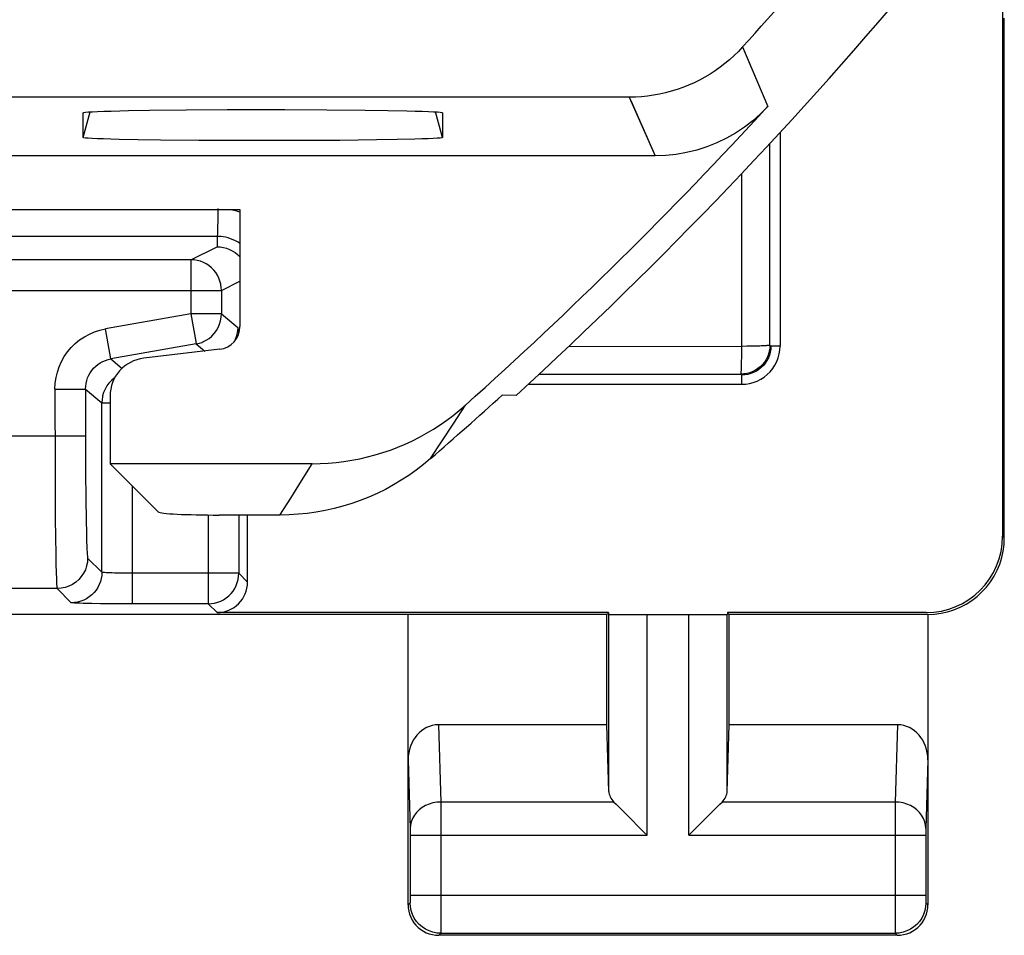
# Model space of a CAD drawing. Units: millimetres. Extents: x -22.4 to 22.4, y -24.5 to 24.5.
# Drawn here: x 15.9 to 22.4, y -24.5 to -18.5 of the extents above; entities that cross this region are included whole.
import ezdxf

# ---------------------------------------------------------------- set-up
doc = ezdxf.new("R2010")
doc.units = ezdxf.units.MM
doc.header["$LTSCALE"] = 16.335
doc.layers.get('0').update_dxf_attribs({"linetype": 'CONTINUOUS'})
for name, color, linetype in [('ASSI', 7, 'CONTINUOUS'), ('RACCORDO', 7, 'CONTINUOUS'), ('SMUSSO', 7, 'CONTINUOUS')]:
    doc.layers.add(name, color=color, linetype=linetype)

msp = doc.modelspace()

# ---------------------------------------------------------------- linework, layer by layer
at = {"color": 250, "linetype": 'CONTINUOUS'}
for p, q in [((20.6381, -18.6872), (20.6559, -18.7288)), ((19.897, -19.016), (19.9152, -19.057)), ((18.749, -21.1488), (18.8243, -21.0314)), ((18.6732, -21.2653), (18.749, -21.1488)), ((18.5971, -21.3809), (18.6732, -21.2653)), ((17.7525, -21.527), (17.8224, -21.4146)), ((17.682, -21.6388), (17.7525, -21.527)), ((17.611, -21.75), (17.682, -21.6388))]:
    msp.add_line(p, q, dxfattribs=at)
at = {"color": 7, "linetype": 'CONTINUOUS'}
for p, q in [((19.897, -19.016), (-19.897, -19.016)), ((14.15, -19.75), (17.35, -19.75)), ((17.35, -19.75), (17.35, -20.5168)), ((17.2177, -20.6656), (16.7205, -20.7241)), ((16.5, -20.972), (16.5, -21.4146)), ((19.1558, -20.967), (19.0649, -20.9649)), ((17.8224, -21.4146), (16.5, -21.4146)), ((16.8155, -21.7301), (16.5, -21.4146)), ((17.611, -21.75), (17.215, -21.75))]:
    msp.add_line(p, q, dxfattribs=at)
for points in [[(20.6381, -18.6872), (20.6108, -18.7162), (20.5824, -18.744), (20.553, -18.7707), (20.5225, -18.7961), (20.491, -18.8204), (20.4585, -18.8434), (20.4252, -18.865), (20.391, -18.8854), (20.3561, -18.9044), (20.3204, -18.9219), (20.284, -18.938), (20.2471, -18.9527), (20.2096, -18.9659), (20.1715, -18.9776), (20.1331, -18.9877), (20.0943, -18.9963), (20.0552, -19.0034), (20.0158, -19.0089), (19.9764, -19.0128), (19.9368, -19.0152), (19.897, -19.016)], [(17.8224, -21.4146), (17.8746, -21.4137), (17.9267, -21.411), (17.9786, -21.4064), (18.0304, -21.4001), (18.0821, -21.3919), (18.1334, -21.382), (18.1843, -21.3703), (18.2348, -21.3568), (18.2847, -21.3416), (18.3341, -21.3246), (18.383, -21.3059), (18.4311, -21.2856), (18.4785, -21.2636), (18.5251, -21.2399), (18.5708, -21.2147), (18.6156, -21.1879), (18.6595, -21.1595), (18.7023, -21.1297), (18.7441, -21.0984), (18.7847, -21.0657), (18.8243, -21.0314)], [(18.5971, -21.3809), (18.5511, -21.4194), (18.5037, -21.4558), (18.455, -21.4903), (18.405, -21.5229), (18.3535, -21.5535), (18.301, -21.582), (18.2475, -21.6084), (18.1928, -21.6327), (18.1373, -21.6547), (18.0809, -21.6745), (18.0237, -21.6921), (17.966, -21.7074), (17.9077, -21.7204), (17.8488, -21.731), (17.7897, -21.7393), (17.7304, -21.7452), (17.6709, -21.7488), (17.611, -21.75)]]:
    msp.add_lwpolyline(points, dxfattribs=at)
for radius, start, end in [(27.8414, 317.84006, 319.8467), (28.4, 312.41544, 320.25898), (28.3372, 311.01664, 312.28251)]:
    msp.add_arc((0, 0), radius, start, end, dxfattribs=at)
for centre, major_axis, ratio, start_param, end_param in [((17.1998, -20.5164), (0.1124, -0.0999), 0.99755, -0.725626, 0.725626), ((16.7503, -20.9726), (-0.1873, 0.1665), 0.99755, -0.725626, 0.725626), ((17.215, -21.729), (0.4, 0), 0.052408, -3.089233, -1.570796)]:
    msp.add_ellipse(centre, major_axis=major_axis, ratio=ratio, start_param=start_param, end_param=end_param, dxfattribs=at)
at = {"layer": 'ASSI', "color": 7, "linetype": 'CONTINUOUS'}
for p, q in [((22.3387, -18.1247), (22.3387, -21.8887)), ((22.35, -21.9001), (22.35, -18.5)), ((19.897, -19.016), (-19.897, -19.016)), ((16.3249, -19.1177), (16.3249, -19.1176)), ((16.3249, -19.28), (16.3249, -19.1177)), ((16.507, -19.1067), (16.6208, -19.1041)), ((16.6208, -19.1041), (16.7578, -19.1018)), ((16.7578, -19.1018), (16.9977, -19.0991)), ((16.9977, -19.0991), (17.2669, -19.0976)), ((17.2669, -19.0976), (17.6439, -19.0973)), ((17.6439, -19.0973), (17.9191, -19.0985)), ((17.9191, -19.0985), (18.1701, -19.1008)), ((18.1701, -19.1008), (18.3164, -19.1029)), ((18.6751, -19.1176), (18.6751, -19.1177)), ((18.6751, -19.1177), (18.6751, -19.28)), ((20.883, -19.2463), (20.883, -20.6444)), ((16.8303, -19.2969), (16.6839, -19.2948)), ((17.0812, -19.2992), (16.8303, -19.2969)), ((17.3565, -19.3004), (17.0812, -19.2992)), ((17.7334, -19.3001), (17.3565, -19.3004)), ((18.0026, -19.2985), (17.7334, -19.3001)), ((18.2424, -19.2959), (18.0026, -19.2985)), ((18.3793, -19.2936), (18.2424, -19.2959)), ((18.4931, -19.291), (18.3793, -19.2936)), ((20.0666, -19.4), (-20.0666, -19.4)), ((14.15, -19.75), (17.35, -19.75)), ((17.35, -19.75), (17.35, -20.5168)), ((17.0289, -20.0799), (14.5264, -20.0799)), ((17.2177, -20.6656), (16.7205, -20.7241)), ((19.2341, -20.8943), (20.633, -20.8943)), ((16.4518, -20.9695), (16.45, -20.9779)), ((16.5, -20.972), (16.5, -21.4146)), ((19.1558, -20.967), (19.0649, -20.9649)), ((17.8224, -21.4146), (16.5, -21.4146)), ((16.8155, -21.7301), (16.5, -21.4146)), ((17.611, -21.75), (17.215, -21.75)), ((17.4, -22.1887), (17.4, -21.75)), ((16.5246, -22.3307), (16.4384, -22.33)), ((16.6465, -22.331), (16.5246, -22.3307)), ((19.75, -22.4), (15.7, -22.4)), ((19.7613, -22.3887), (17.2, -22.3887)), ((18.45, -24.3), (18.45, -22.4)), ((19.75, -22.4), (19.7566, -22.3934)), ((19.75, -23.1226), (19.75, -22.4)), ((19.7613, -22.3887), (19.7613, -22.4)), ((19.7632, -22.4), (20.5368, -22.4)), ((21.8387, -22.3887), (20.5387, -22.3887)), ((20.5387, -22.3887), (20.5387, -22.4)), ((20.55, -22.4), (20.5434, -22.3934)), ((21.85, -22.4), (20.55, -22.4)), ((20.55, -23.1226), (20.55, -22.4)), ((21.85, -22.4), (21.85, -24.3)), ((19.75, -23.1226), (18.6483, -23.1226)), ((19.7632, -23.5582), (19.75, -23.1226)), ((20.5368, -23.5582), (20.55, -23.1226)), ((21.6517, -23.1226), (20.55, -23.1226)), ((19.8767, -23.7079), (19.993, -23.8245)), ((20.3068, -23.8242), (20.4233, -23.7079)), ((19.993, -23.8245), (20.0131, -23.8443)), ((20.2869, -23.8443), (20.3068, -23.8242)), ((21.65, -24.5), (18.65, -24.5))]:
    msp.add_line(p, q, dxfattribs=at)
at = {"layer": 'ASSI', "color": 250, "linetype": 'CONTINUOUS'}
for p, q in [((20.6381, -18.6872), (20.8035, -19.0759)), ((19.897, -19.016), (20.0666, -19.4)), ((16.3249, -19.28), (16.3699, -19.1121)), ((18.6751, -19.28), (18.6301, -19.1121)), ((20.8168, -20.6381), (20.8163, -19.3183)), ((20.633, -20.6463), (20.6328, -19.5145)), ((17.2053, -19.7452), (17.2051, -19.7924)), ((17.2, -19.9269), (14.4408, -19.9262)), ((17.2, -19.9269), (17.2, -19.9943)), ((17.0289, -20.0799), (17.2, -19.9943)), ((17.0289, -20.0799), (17.0289, -20.4331)), ((17.2289, -20.2799), (17.35, -20.2193)), ((14.5264, -20.2799), (17.2289, -20.2799)), ((17.2289, -20.2799), (17.2289, -20.4331)), ((17.0289, -20.4331), (16.4705, -20.5316)), ((17.2289, -20.4331), (17.0289, -20.4331)), ((17.0289, -20.4331), (17.0634, -20.6287)), ((17.2289, -20.4331), (17.3355, -20.5226)), ((16.5052, -20.7285), (16.4705, -20.5316)), ((17.3355, -20.5226), (17.3341, -20.5458)), ((17.0636, -20.6301), (16.5052, -20.7285)), ((17.0636, -20.6301), (17.1197, -20.6771)), ((19.5008, -20.6461), (20.633, -20.6463)), ((20.6329, -20.6779), (20.633, -20.6463)), ((20.7058, -20.6455), (20.6754, -20.646)), ((20.7338, -20.6448), (20.7058, -20.6455)), ((20.823, -20.6444), (20.8168, -20.6381)), ((20.883, -20.6444), (20.823, -20.6444)), ((16.5052, -20.7285), (16.5788, -20.7903)), ((20.6319, -20.7461), (20.6324, -20.7184)), ((20.6324, -20.7184), (20.6328, -20.6883)), ((20.6328, -20.6883), (20.6329, -20.6779)), ((20.6304, -20.7918), (20.6307, -20.7852)), ((19.3059, -20.8277), (20.6268, -20.8281)), ((20.633, -20.8343), (20.6268, -20.8281)), ((20.633, -20.8943), (20.633, -20.8343)), ((16.14, -20.9255), (16.34, -20.9255)), ((16.14, -20.9255), (16.1404, -21.4599)), ((16.34, -20.9255), (16.4466, -21.0149)), ((16.34, -20.9255), (16.34, -21.2314)), ((16.4466, -21.0149), (16.5, -21.0149)), ((16.4466, -22.1242), (16.4466, -21.0149)), ((18.749, -21.1488), (18.8243, -21.0314)), ((18.6732, -21.2653), (18.749, -21.1488)), ((14.2988, -21.2314), (16.34, -21.2314)), ((16.34, -21.2314), (16.3406, -21.4731)), ((18.5971, -21.3809), (18.6732, -21.2653)), ((17.7525, -21.527), (17.8224, -21.4146)), ((16.1404, -21.4599), (16.142, -21.7427)), ((16.3406, -21.4731), (16.3419, -21.6403)), ((16.6465, -22.331), (16.6465, -21.5611)), ((17.682, -21.6388), (17.7525, -21.527)), ((16.3419, -21.6403), (16.3439, -21.7858)), ((17.611, -21.75), (17.682, -21.6388)), ((16.142, -21.7427), (16.1439, -21.9247)), ((17.1424, -21.7496), (17.1424, -22.331)), ((17.3423, -21.75), (17.3423, -22.131)), ((16.3439, -21.7858), (16.3454, -21.8656)), ((16.3454, -21.8656), (16.347, -21.9272)), ((22.3387, -21.8887), (22.35, -21.9001)), ((16.1463, -22.0651), (16.1479, -22.1327)), ((16.3537, -22.0313), (16.4466, -22.1242)), ((17.3423, -22.131), (16.626, -22.131)), ((17.3423, -22.131), (17.4, -22.1887)), ((16.1537, -22.2313), (14.3195, -22.2313)), ((16.1537, -22.2313), (16.2466, -22.3241)), ((16.4384, -22.33), (16.3814, -22.3292)), ((17.1424, -22.331), (16.6465, -22.331)), ((17.1424, -22.331), (17.1459, -22.331)), ((17.1424, -22.331), (17.2, -22.3887)), ((19.7632, -23.5582), (19.7632, -22.4)), ((20.0131, -23.8443), (20.0131, -22.4)), ((20.2869, -23.8443), (20.2869, -22.4)), ((20.5368, -23.5582), (20.5368, -22.4)), ((18.6483, -23.1226), (18.6636, -23.6278)), ((21.6517, -23.1226), (21.6364, -23.6278)), ((18.45, -23.3516), (18.4637, -23.8033)), ((21.85, -23.3516), (21.8363, -23.8034)), ((19.7966, -23.6278), (18.6636, -23.6278)), ((18.6636, -23.6278), (18.6639, -23.752)), ((21.6364, -23.6278), (20.5034, -23.6278)), ((21.6364, -23.6278), (21.6361, -23.7193)), ((18.6639, -23.752), (18.6638, -24.398)), ((21.6361, -23.7193), (21.6362, -24.3824)), ((18.4637, -23.8033), (18.4637, -23.8075)), ((18.4637, -23.8075), (18.4638, -23.8127)), ((18.4638, -23.8127), (18.4639, -23.8211)), ((18.4639, -23.8211), (18.464, -23.8336)), ((21.8361, -23.8157), (21.836, -23.8273)), ((21.836, -23.8273), (21.836, -23.8399)), ((21.8362, -23.809), (21.8361, -23.8157)), ((21.8363, -23.8034), (21.8362, -23.809)), ((18.464, -23.8336), (18.464, -23.8389)), ((18.464, -23.8389), (18.464, -24.244)), ((18.464, -23.8443), (20.0131, -23.8443)), ((20.2869, -23.8443), (21.836, -23.8443)), ((21.836, -23.8399), (21.836, -24.2472)), ((18.4639, -24.2668), (18.4637, -24.2734)), ((18.464, -24.2568), (18.4639, -24.2668)), ((18.464, -24.2369), (21.836, -24.2369)), ((18.464, -24.244), (18.464, -24.2568)), ((21.836, -24.2472), (21.8361, -24.2616)), ((21.8361, -24.2616), (21.8362, -24.27)), ((21.8362, -24.27), (21.8363, -24.277)), ((18.4632, -24.2869), (18.45, -24.3)), ((21.8368, -24.2869), (21.85, -24.3)), ((18.6638, -24.398), (18.6635, -24.4624)), ((21.6362, -24.3824), (21.6365, -24.4639)), ((21.6365, -24.4639), (21.6367, -24.4806)), ((18.6631, -24.4868), (18.65, -24.5)), ((18.6631, -24.4868), (21.6369, -24.4868)), ((21.6369, -24.4868), (21.65, -24.5))]:
    msp.add_line(p, q, dxfattribs=at)
at = {"layer": 'ASSI', "color": 7, "linetype": 'CONTINUOUS'}
for points in [[(20.6381, -18.6872), (20.6108, -18.7162), (20.5824, -18.744), (20.553, -18.7707), (20.5225, -18.7961), (20.491, -18.8204), (20.4585, -18.8434), (20.4252, -18.865), (20.391, -18.8854), (20.3561, -18.9044), (20.3204, -18.9219), (20.284, -18.938), (20.2471, -18.9527), (20.2096, -18.9659), (20.1715, -18.9776), (20.1331, -18.9877), (20.0943, -18.9963), (20.0552, -19.0034), (20.0158, -19.0089), (19.9764, -19.0128), (19.9368, -19.0152), (19.897, -19.016)], [(16.3249, -19.1176), (16.3288, -19.116), (16.3402, -19.1144), (16.359, -19.1128), (16.3853, -19.1112), (16.4191, -19.1096), (16.4597, -19.1081), (16.507, -19.1067)], [(18.3164, -19.1029), (18.4413, -19.1054), (18.4953, -19.1068), (18.5424, -19.1082), (18.5827, -19.1097), (18.6161, -19.1113), (18.6421, -19.1128), (18.6605, -19.1144), (18.6715, -19.116), (18.6751, -19.1176)], [(20.8035, -19.0759), (20.7552, -19.1251), (20.7039, -19.1706), (20.6496, -19.2124), (20.5921, -19.2507), (20.5317, -19.2852), (20.4693, -19.3153), (20.4049, -19.341), (20.3385, -19.3622), (20.2714, -19.3788), (20.2039, -19.3906), (20.1356, -19.3976), (20.0666, -19.4)], [(16.6839, -19.2948), (16.5589, -19.2923), (16.505, -19.2909), (16.4579, -19.2895), (16.4176, -19.288), (16.3841, -19.2864), (16.358, -19.2848), (16.3395, -19.2833), (16.3285, -19.2816), (16.3249, -19.28)], [(18.6751, -19.28), (18.6712, -19.2817), (18.6598, -19.2833), (18.6411, -19.2849), (18.6147, -19.2865), (18.5809, -19.288), (18.5404, -19.2895), (18.4931, -19.291)], [(17.2, -19.9943), (17.2209, -19.9954), (17.2416, -19.9987), (17.2618, -20.0041), (17.2814, -20.0116), (17.3, -20.0211), (17.3176, -20.0325), (17.3338, -20.0457), (17.3486, -20.0605), (17.35, -20.0622)], [(17.2254, -20.2428), (17.2247, -20.2391), (17.2194, -20.219), (17.212, -20.1996), (17.2027, -20.1809), (17.1913, -20.1632), (17.1781, -20.1468), (17.1633, -20.1317), (17.1469, -20.1184), (17.1293, -20.1069), (17.1106, -20.0973), (17.091, -20.0898), (17.0707, -20.0843), (17.0499, -20.081), (17.0289, -20.0799)], [(17.1656, -20.579), (17.1817, -20.5621), (17.1957, -20.5434), (17.2074, -20.5232), (17.2167, -20.5018), (17.2234, -20.4794), (17.2275, -20.4564), (17.2289, -20.4331)], [(17.0995, -20.6202), (17.1075, -20.617), (17.1282, -20.6067)], [(17.1282, -20.6067), (17.1477, -20.594), (17.1656, -20.579)], [(20.633, -20.8943), (20.6585, -20.8931), (20.6835, -20.8893), (20.7081, -20.8828), (20.7325, -20.8735), (20.7563, -20.8617), (20.7787, -20.8475), (20.7993, -20.8309), (20.8183, -20.8121), (20.8351, -20.7915), (20.8495, -20.7692), (20.8616, -20.7453), (20.871, -20.7207), (20.8777, -20.6959), (20.8817, -20.6704), (20.883, -20.6444)], [(20.823, -20.6444), (20.822, -20.6644), (20.8188, -20.6841), (20.8136, -20.7033), (20.8065, -20.7219), (20.7974, -20.7396), (20.7866, -20.7562), (20.7741, -20.7716), (20.76, -20.7856), (20.7446, -20.7981), (20.7279, -20.8089), (20.7102, -20.8179), (20.6917, -20.825), (20.6725, -20.8302), (20.6528, -20.8333), (20.633, -20.8343)], [(16.5309, -20.8521), (16.5268, -20.8547), (16.509, -20.8698), (16.493, -20.8868)], [(20.6572, -20.8257), (20.6466, -20.8271), (20.6268, -20.8281)], [(16.493, -20.8868), (16.4791, -20.9056), (16.4675, -20.9259), (16.4584, -20.9473), (16.4518, -20.9695)], [(17.8224, -21.4146), (17.8746, -21.4137), (17.9267, -21.411), (17.9786, -21.4064), (18.0304, -21.4001), (18.0821, -21.3919), (18.1334, -21.382), (18.1843, -21.3703), (18.2348, -21.3568), (18.2847, -21.3416), (18.3341, -21.3246), (18.383, -21.3059), (18.4311, -21.2856), (18.4785, -21.2636), (18.5251, -21.2399), (18.5708, -21.2147), (18.6156, -21.1879), (18.6595, -21.1595), (18.7023, -21.1297), (18.7441, -21.0984), (18.7847, -21.0657), (18.8243, -21.0314)], [(18.5971, -21.3809), (18.5511, -21.4194), (18.5037, -21.4558), (18.455, -21.4903), (18.405, -21.5229), (18.3535, -21.5535), (18.301, -21.582), (18.2475, -21.6084), (18.1928, -21.6327), (18.1373, -21.6547), (18.0809, -21.6745), (18.0237, -21.6921), (17.966, -21.7074), (17.9077, -21.7204), (17.8488, -21.731), (17.7897, -21.7393), (17.7304, -21.7452), (17.6709, -21.7488), (17.611, -21.75)], [(21.85, -22.4), (21.8931, -22.3982), (21.9361, -22.3926), (21.9787, -22.3832), (22.0207, -22.37), (22.0616, -22.3531), (22.1007, -22.3327), (22.1374, -22.3093), (22.1717, -22.2829), (22.2036, -22.2536), (22.2329, -22.2217), (22.2592, -22.1874), (22.2827, -22.1507), (22.303, -22.1117), (22.32, -22.0707), (22.3332, -22.0287), (22.3425, -21.9861), (22.3481, -21.9431), (22.35, -21.9001)], [(17.1459, -22.331), (17.1634, -22.3299), (17.1841, -22.3266), (17.2044, -22.3211), (17.224, -22.3135), (17.2427, -22.304), (17.2603, -22.2925), (17.2767, -22.2791), (17.2916, -22.2641), (17.3048, -22.2477), (17.3161, -22.23), (17.3255, -22.2113), (17.3328, -22.1918), (17.3381, -22.1718), (17.3389, -22.168)], [(19.7966, -23.6278), (19.8107, -23.6414), (19.8257, -23.6565), (19.8416, -23.6728), (19.8587, -23.69), (19.8767, -23.7079)], [(20.4233, -23.7079), (20.4412, -23.6899), (20.4584, -23.6728), (20.4747, -23.6569), (20.4898, -23.6419), (20.5034, -23.6278)], [(18.45, -24.3), (18.4511, -24.3208), (18.4543, -24.3414), (18.4597, -24.3616), (18.4673, -24.3814), (18.4769, -24.4002), (18.4884, -24.4179), (18.5015, -24.434), (18.516, -24.4485), (18.5321, -24.4616), (18.5498, -24.4731), (18.5686, -24.4827), (18.5884, -24.4903), (18.6086, -24.4957), (18.6292, -24.4989), (18.65, -24.5)], [(21.65, -24.5), (21.6708, -24.4989), (21.6914, -24.4957), (21.7116, -24.4903), (21.7314, -24.4827), (21.7502, -24.4731), (21.7679, -24.4616), (21.784, -24.4485), (21.7985, -24.434), (21.8116, -24.4179), (21.8231, -24.4002), (21.8327, -24.3814), (21.8403, -24.3616), (21.8457, -24.3414), (21.8489, -24.3208), (21.85, -24.3)]]:
    msp.add_lwpolyline(points, dxfattribs=at)
at = {"layer": 'ASSI', "color": 250, "linetype": 'CONTINUOUS'}
for points in [[(17.35, -19.7691), (17.3294, -19.7626), (17.3017, -19.7558)], [(17.2051, -19.7924), (17.2045, -19.8361), (17.2041, -19.8558), (17.2037, -19.8735), (17.2032, -19.8891), (17.2026, -19.9022), (17.202, -19.9127), (17.2013, -19.9204), (17.2007, -19.9251), (17.2, -19.9269)], [(17.35, -19.9733), (17.3377, -19.9654), (17.3217, -19.9565), (17.3052, -19.9488), (17.2886, -19.9423), (17.2722, -19.9371), (17.2559, -19.933), (17.2405, -19.9301), (17.226, -19.9282), (17.2125, -19.9272), (17.2, -19.9269)], [(17.2289, -20.2799), (17.2278, -20.2594), (17.2254, -20.2428)], [(16.14, -20.9255), (16.1418, -20.8879), (16.147, -20.8512), (16.1554, -20.8154), (16.1674, -20.7802), (16.1826, -20.7459), (16.2008, -20.7135), (16.2219, -20.683), (16.246, -20.6543), (16.2724, -20.6282), (16.3012, -20.6047), (16.3324, -20.5837), (16.365, -20.5658), (16.3987, -20.5513), (16.4339, -20.5399), (16.4705, -20.5316)], [(17.3341, -20.5458), (17.3301, -20.5687), (17.3234, -20.591), (17.3142, -20.6123)], [(17.3355, -20.5226), (17.3362, -20.5253), (17.3369, -20.5322), (17.3376, -20.5431), (17.3382, -20.5584)], [(17.0636, -20.6301), (17.0859, -20.6248), (17.0995, -20.6202)], [(20.6754, -20.646), (20.6649, -20.6461), (20.633, -20.6463)], [(20.8168, -20.6381), (20.8157, -20.658), (20.8126, -20.6776), (20.8075, -20.6968), (20.8003, -20.7154), (20.7913, -20.7331), (20.7805, -20.7498), (20.768, -20.7652), (20.7539, -20.7793), (20.7384, -20.7918), (20.7218, -20.8027), (20.704, -20.8117), (20.6855, -20.8188), (20.6663, -20.824), (20.6572, -20.8257)], [(20.7734, -20.6433), (20.7587, -20.644), (20.7508, -20.6443), (20.7338, -20.6448)], [(20.7918, -20.6421), (20.78, -20.6429), (20.7734, -20.6433)], [(20.8168, -20.6381), (20.8164, -20.6386), (20.8154, -20.6391), (20.8138, -20.6395), (20.8116, -20.64), (20.8088, -20.6404), (20.8054, -20.6408), (20.8014, -20.6413), (20.7969, -20.6417), (20.7918, -20.6421)], [(16.34, -20.9255), (16.3408, -20.9069), (16.3434, -20.8885), (16.3477, -20.8704), (16.3536, -20.8528), (16.3612, -20.8357), (16.3704, -20.8195), (16.3809, -20.8042), (16.3929, -20.7899), (16.4061, -20.7768), (16.4206, -20.765), (16.4361, -20.7546), (16.4524, -20.7456), (16.4695, -20.7383), (16.4872, -20.7326), (16.5052, -20.7285)], [(20.6268, -20.8281), (20.6272, -20.8277), (20.6275, -20.8267), (20.6278, -20.8251), (20.6282, -20.823), (20.6285, -20.8202), (20.6289, -20.8169), (20.6292, -20.8129), (20.6295, -20.8085), (20.6298, -20.8034), (20.6304, -20.7918)], [(20.6307, -20.7852), (20.6312, -20.7708), (20.6319, -20.7461)], [(16.45, -20.9779), (16.4479, -20.9921), (16.4466, -21.0149)], [(16.1439, -21.9247), (16.1447, -21.9771), (16.1463, -22.0651)], [(16.347, -21.9272), (16.3479, -21.9524), (16.3488, -21.9745), (16.3496, -21.993), (16.3506, -22.008), (16.3516, -22.0193), (16.3526, -22.0271), (16.3537, -22.0313)], [(16.3537, -22.0313), (16.352, -22.0574), (16.3469, -22.083), (16.3385, -22.1078), (16.3269, -22.1313), (16.3123, -22.153), (16.2951, -22.1727), (16.2754, -22.1899), (16.2537, -22.2044), (16.2302, -22.216), (16.2055, -22.2244), (16.1798, -22.2295), (16.1537, -22.2313)], [(16.1479, -22.1327), (16.1488, -22.16), (16.1497, -22.183), (16.1506, -22.2021), (16.1516, -22.217), (16.1526, -22.2269), (16.1537, -22.2313)], [(16.4466, -22.1242), (16.4455, -22.1451), (16.4422, -22.1657), (16.4368, -22.1859), (16.4293, -22.2055), (16.4198, -22.2241), (16.4084, -22.2417), (16.3952, -22.2579), (16.3804, -22.2727), (16.3641, -22.2859), (16.3466, -22.2973), (16.3279, -22.3068), (16.3084, -22.3143), (16.2882, -22.3198), (16.2675, -22.323), (16.2466, -22.3241)], [(16.626, -22.131), (16.5856, -22.1307), (16.5662, -22.1304), (16.5476, -22.1301), (16.5301, -22.1297), (16.5139, -22.1293), (16.4992, -22.1288), (16.486, -22.1282), (16.4744, -22.1276), (16.4648, -22.127), (16.4571, -22.1263), (16.4515, -22.1256), (16.448, -22.1249), (16.4466, -22.1242)], [(17.3389, -22.168), (17.3413, -22.1515), (17.3423, -22.131)], [(16.3814, -22.3292), (16.3254, -22.3282), (16.3025, -22.3276), (16.2831, -22.3269), (16.2677, -22.3262), (16.2566, -22.3256), (16.2496, -22.3249), (16.2466, -22.3241)], [(18.6636, -23.6278), (18.6376, -23.6295), (18.6121, -23.6341), (18.5874, -23.6414), (18.5641, -23.6515), (18.5424, -23.6642), (18.5228, -23.6791), (18.5055, -23.6961), (18.491, -23.7149), (18.4793, -23.7351), (18.4708, -23.7564), (18.4655, -23.7786), (18.4636, -23.801)], [(21.8364, -23.801), (21.8345, -23.7786), (21.8292, -23.7564), (21.8207, -23.7351), (21.809, -23.7149), (21.7945, -23.6961), (21.7772, -23.6791), (21.7576, -23.6642), (21.7359, -23.6515), (21.7126, -23.6414), (21.6879, -23.6341), (21.6624, -23.6295), (21.6364, -23.6278)], [(18.4636, -24.2806), (18.4635, -24.282), (18.4635, -24.2832), (18.4634, -24.2843), (18.4634, -24.2852), (18.4633, -24.2859), (18.4633, -24.2864), (18.4632, -24.2867), (18.4632, -24.2869)], [(18.4637, -24.2734), (18.4637, -24.2773), (18.4636, -24.279)], [(21.8363, -24.277), (21.8364, -24.2799), (21.8365, -24.2823), (21.8366, -24.2842), (21.8367, -24.2856), (21.8367, -24.2865), (21.8368, -24.2869)], [(18.6631, -24.4868), (18.637, -24.4851), (18.6114, -24.48), (18.5866, -24.4716), (18.5632, -24.46), (18.5414, -24.4455), (18.5218, -24.4282), (18.5045, -24.4086), (18.49, -24.3868), (18.4784, -24.3634), (18.47, -24.3386), (18.4649, -24.313), (18.4632, -24.2869)], [(21.8368, -24.2869), (21.8351, -24.313), (21.83, -24.3386), (21.8216, -24.3634), (21.81, -24.3868), (21.7955, -24.4086), (21.7782, -24.4282), (21.7586, -24.4455), (21.7368, -24.46), (21.7134, -24.4716), (21.6886, -24.48), (21.663, -24.4851), (21.6369, -24.4868)], [(18.6635, -24.4624), (18.6633, -24.4783), (18.6633, -24.4818), (18.6632, -24.4844), (18.6632, -24.4861), (18.6631, -24.4868)], [(21.6367, -24.4806), (21.6368, -24.485), (21.6369, -24.4868)]]:
    msp.add_lwpolyline(points, dxfattribs=at)
at = {"layer": 'ASSI', "color": 7, "linetype": 'CONTINUOUS'}
for radius, start, end in [(27.8414, 317.84006, 319.8467), (28.4, 312.41544, 320.25898), (28.2254, 311.83032, 317.48058), (28.3372, 311.01664, 312.28251)]:
    msp.add_arc((0, 0), radius, start, end, dxfattribs=at)
for centre, major_axis, ratio, start_param, end_param in [((17.1998, -20.5164), (0.1124, -0.0999), 0.99755, -0.725626, 0.725626), ((16.7503, -20.9726), (-0.1873, 0.1665), 0.99755, -0.725626, 0.725626), ((17.215, -21.729), (0.4, 0), 0.052408, -3.089233, -1.570796), ((21.8386, -21.8886), (-0.3537, 0.3537), 0.999695, -3.926839, -2.356347), ((17.2, -22.1886), (0.1415, -0.1415), 0.999695, -0.785246, 0.785246), ((18.65, -23.3536), (-0.007, 0.2309), 0.865926, -0.026174, 1.535896), ((21.65, -23.3536), (0.007, 0.2309), 0.865926, -1.535896, 0.026174), ((20.0131, -23.5557), (0.25, 0), 0.57735, -3.124139, -2.617994), ((20.2869, -23.5557), (0.25, 0), 0.57735, -0.523599, -0.017453)]:
    msp.add_ellipse(centre, major_axis=major_axis, ratio=ratio, start_param=start_param, end_param=end_param, dxfattribs=at)
at = {"layer": 'RACCORDO', "color": 250, "linetype": 'CONTINUOUS'}
for p, q in [((20.6559, -18.7288), (20.8035, -19.0759)), ((19.9152, -19.057), (20.0666, -19.4))]:
    msp.add_line(p, q, dxfattribs=at)
at = {"layer": 'RACCORDO', "color": 7, "linetype": 'CONTINUOUS'}
msp.add_line((20.0666, -19.4), (-20.0666, -19.4), dxfattribs=at)
msp.add_lwpolyline([(20.8035, -19.0759), (20.7552, -19.1251), (20.7039, -19.1706), (20.6496, -19.2124), (20.5921, -19.2507), (20.5317, -19.2852), (20.4693, -19.3153), (20.4049, -19.341), (20.3385, -19.3622), (20.2714, -19.3788), (20.2039, -19.3906), (20.1356, -19.3976), (20.0666, -19.4)], dxfattribs=at)
msp.add_arc((0, 0), 28.2254, 311.83032, 317.48058, dxfattribs=at)
at = {"layer": 'SMUSSO', "color": 250, "linetype": 'CONTINUOUS'}
for p, q in [((16.3249, -19.28), (16.3699, -19.1121)), ((18.6751, -19.28), (18.6301, -19.1121))]:
    msp.add_line(p, q, dxfattribs=at)
at = {"layer": 'SMUSSO', "color": 7, "linetype": 'CONTINUOUS'}
for p, q in [((16.3249, -19.1177), (16.3249, -19.1176)), ((16.3249, -19.28), (16.3249, -19.1177)), ((16.507, -19.1067), (16.6208, -19.1041)), ((16.6208, -19.1041), (16.7578, -19.1018)), ((16.7578, -19.1018), (16.9977, -19.0991)), ((16.9977, -19.0991), (17.2669, -19.0976)), ((17.2669, -19.0976), (17.6439, -19.0973)), ((17.6439, -19.0973), (17.9191, -19.0985)), ((17.9191, -19.0985), (18.1701, -19.1008)), ((18.1701, -19.1008), (18.3164, -19.1029)), ((18.6751, -19.1176), (18.6751, -19.1177)), ((18.6751, -19.1177), (18.6751, -19.28)), ((16.8303, -19.2969), (16.6839, -19.2948)), ((17.0812, -19.2992), (16.8303, -19.2969)), ((17.3565, -19.3004), (17.0812, -19.2992)), ((17.7334, -19.3001), (17.3565, -19.3004)), ((18.0026, -19.2985), (17.7334, -19.3001)), ((18.2424, -19.2959), (18.0026, -19.2985)), ((18.3793, -19.2936), (18.2424, -19.2959)), ((18.4931, -19.291), (18.3793, -19.2936))]:
    msp.add_line(p, q, dxfattribs=at)
for points in [[(16.3249, -19.1176), (16.3288, -19.116), (16.3402, -19.1144), (16.359, -19.1128), (16.3853, -19.1112), (16.4191, -19.1096), (16.4597, -19.1081), (16.507, -19.1067)], [(18.3164, -19.1029), (18.4413, -19.1054), (18.4953, -19.1068), (18.5424, -19.1082), (18.5827, -19.1097), (18.6161, -19.1113), (18.6421, -19.1128), (18.6605, -19.1144), (18.6715, -19.116), (18.6751, -19.1176)], [(16.6839, -19.2948), (16.5589, -19.2923), (16.505, -19.2909), (16.4579, -19.2895), (16.4176, -19.288), (16.3841, -19.2864), (16.358, -19.2848), (16.3395, -19.2833), (16.3285, -19.2816), (16.3249, -19.28)], [(18.6751, -19.28), (18.6712, -19.2817), (18.6598, -19.2833), (18.6411, -19.2849), (18.6147, -19.2865), (18.5809, -19.288), (18.5404, -19.2895), (18.4931, -19.291)]]:
    msp.add_lwpolyline(points, dxfattribs=at)

doc.saveas('drawing.dxf')
